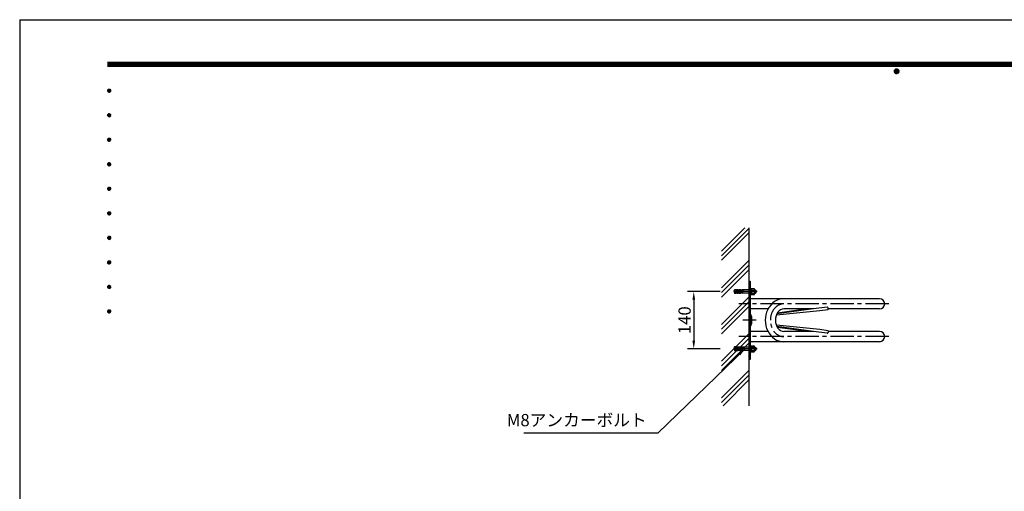
# Model space of a CAD drawing. Extents: x 0 to 4200, y 0 to 2970.
# Drawn here: x 0 to 2411, y 1817 to 2970 of the extents above; entities that cross this region are included whole.
import ezdxf
from ezdxf.enums import TextEntityAlignment as Align

# ---------------------------------------------------------------- set-up
doc = ezdxf.new("R2010")
doc.units = 0
doc.header["$LTSCALE"] = 3
doc.linetypes.add('CENTER2', pattern=[28.575, 19.05, -3.175, 3.175, -3.175])
doc.layers.get('0').update_dxf_attribs({"linetype": 'CONTINUOUS'})
doc.layers.get('DEFPOINTS').update_dxf_attribs({"linetype": 'CONTINUOUS'})
for name, color, linetype in [('1', 7, 'CONTINUOUS'), ('P001', 131, 'CONTINUOUS'), ('P020', 121, 'CONTINUOUS'), ('P919', 75, 'CONTINUOUS'), ('P920', 125, 'CONTINUOUS'), ('P_1CENTER', 2, 'CONTINUOUS'), ('P_2DIM', 6, 'CONTINUOUS'), ('P_5DRAWFRAME', 104, 'CONTINUOUS'), ('p_7thick', 7, 'CONTINUOUS')]:
    doc.layers.add(name, color=color, linetype=linetype)
doc.styles.add('BIGFONT', font='simplex.shx', dxfattribs={"bigfont": 'bigfont.shx'})
doc.dimstyles.new('DIMBIGFONT$0', dxfattribs={"dimtxt": 3, "dimasz": 2, "dimexe": 1.5, "dimexo": 3, "dimgap": 0.75, "dimtad": 1, "dimdec": 1, "dimdsep": 46, "dimtxsty": 'BIGFONT', "dimcen": 0, "dimclrt": 230, "dimadec": 0, "dimazin": 0, "dimtfac": 0.6, "dimtdec": 1, "dimtofl": 0, "dimtmove": 2, "dimatfit": 3, "dimfxl": 0, "dimtvp": 1, "dimtolj": 1, "dimarcsym": 0})
doc.dimstyles.new('DIMBIGFONT$7', dxfattribs={"dimtxt": 3, "dimasz": 2, "dimexe": 1.5, "dimexo": 3, "dimgap": 0.75, "dimtad": 1, "dimdec": 1, "dimdsep": 46, "dimtxsty": 'BIGFONT', "dimsah": 1, "dimcen": 0, "dimclrt": 230, "dimadec": 0, "dimazin": 0, "dimtfac": 0.6, "dimtdec": 1, "dimtofl": 0, "dimtmove": 0, "dimatfit": 3, "dimfxl": 0, "dimtvp": 1, "dimtolj": 1, "dimarcsym": 0})

# ---------------------------------------------------------------- blocks, each defined once
blk = doc.blocks.new('DFP3')
at = {"color": 0}
for p, q in [((21.5, 286.6), (408, 286.6)), ((21.5, 286.55), (408, 286.55)), ((21.5, 286.5), (408, 286.5)), ((21.5, 286.45), (408, 286.45)), ((21.5, 286.4), (408, 286.4)), ((408, 286.35), (21.5, 286.35)), ((21.5, 286.3), (408, 286.3)), ((408, 286.25), (21.5, 286.25)), ((21.5, 286.2), (408, 286.2)), ((408, 286.15), (21.5, 286.15)), ((21.5, 286.1), (408, 286.1)), ((21.5, 286.05), (408, 286.05)), ((21.5, 286), (408, 286)), ((21.5, 285.95), (408, 285.95)), ((21.5, 285.9), (408, 285.9)), ((21.5, 285.85), (408, 285.85)), ((21.5, 285.8), (408, 285.8)), ((21.5, 285.75), (408, 285.75)), ((21.5, 285.7), (408, 285.7)), ((408, 285.65), (21.5, 285.65)), ((21.5, 285.6), (408, 285.6)), ((214.15, 284.4), (214.75, 285)), ((214.15, 284.33), (214.82, 285)), ((214.15, 284.48), (214.67, 285)), ((214.16, 284.27), (214.88, 284.99)), ((214.17, 284.56), (214.59, 284.98)), ((214.18, 284.22), (214.93, 284.97)), ((214.18, 284.58), (214.93, 283.83)), ((214.2, 284.17), (214.98, 284.95)), ((214.2, 284.63), (214.98, 283.85)), ((214.22, 284.12), (215.03, 284.93)), ((214.22, 284.68), (214.47, 284.93)), ((214.22, 284.68), (215.03, 283.87)), ((214.25, 284.07), (215.08, 284.9)), ((214.25, 284.73), (215.08, 283.9)), ((214.28, 284.03), (215.12, 284.87)), ((214.28, 284.77), (215.12, 283.93)), ((214.31, 283.99), (215.16, 284.84)), ((214.31, 284.81), (215.16, 283.96)), ((214.34, 284.84), (215.19, 283.99)), ((214.34, 283.96), (215.19, 284.81)), ((214.38, 284.87), (215.22, 284.03)), ((214.38, 283.93), (215.22, 284.77)), ((214.42, 284.9), (215.25, 284.07)), ((214.42, 283.9), (215.25, 284.73)), ((214.47, 284.93), (215.28, 284.12)), ((214.47, 283.87), (215.28, 284.68)), ((214.52, 284.95), (215.3, 284.17)), ((214.52, 283.85), (215.3, 284.63)), ((214.57, 284.97), (215.32, 284.22)), ((214.57, 283.83), (215.32, 284.58)), ((214.62, 284.99), (215.34, 284.27)), ((214.68, 285), (215.35, 284.33)), ((214.75, 285), (215.35, 284.4)), ((214.83, 284.99), (215.34, 284.48)), ((214.92, 284.98), (215.33, 284.57)), ((215.04, 284.93), (215.28, 284.69)), ((214.15, 284.47), (214.82, 283.8)), ((214.15, 284.4), (214.75, 283.8)), ((214.15, 284.32), (214.67, 283.8)), ((214.16, 284.53), (214.88, 283.81)), ((214.17, 284.24), (214.59, 283.82)), ((214.22, 284.12), (214.47, 283.87)), ((214.62, 283.81), (215.34, 284.53)), ((214.68, 283.8), (215.35, 284.47)), ((214.75, 283.8), (215.35, 284.4)), ((214.83, 283.81), (215.34, 284.32)), ((214.92, 283.82), (215.33, 284.23)), ((215.04, 283.87), (215.28, 284.11)), ((21.5, 279.65), (21.9, 280.05)), ((21.51, 279.73), (21.82, 280.04)), ((21.51, 279.58), (21.97, 280.04)), ((21.51, 279.72), (21.97, 279.26)), ((21.52, 279.53), (22.02, 280.03)), ((21.52, 279.77), (22.02, 279.27)), ((21.54, 279.48), (22.07, 280.01)), ((21.54, 279.82), (22.07, 279.29)), ((21.55, 279.84), (21.71, 280)), ((21.56, 279.43), (22.12, 279.99)), ((21.56, 279.87), (22.12, 279.31)), ((21.59, 279.39), (22.16, 279.96)), ((21.59, 279.91), (22.16, 279.34)), ((21.63, 279.94), (22.19, 279.38)), ((21.63, 279.36), (22.19, 279.92)), ((21.67, 279.98), (22.23, 279.42)), ((21.67, 279.32), (22.23, 279.88)), ((21.71, 280), (22.25, 279.46)), ((21.71, 279.3), (22.25, 279.84)), ((21.76, 280.03), (22.28, 279.51)), ((21.76, 279.27), (22.28, 279.79)), ((21.82, 280.04), (22.29, 279.57)), ((21.82, 279.26), (22.29, 279.73)), ((21.88, 280.05), (22.3, 279.63)), ((21.95, 280.05), (22.3, 279.7)), ((22.05, 280.02), (22.27, 279.8)), ((21.5, 279.65), (21.9, 279.25)), ((21.51, 279.57), (21.82, 279.26)), ((21.55, 279.46), (21.71, 279.3)), ((21.88, 279.25), (22.3, 279.67)), ((21.95, 279.25), (22.3, 279.6)), ((22.05, 279.28), (22.27, 279.5)), ((21.5, 273.65), (21.9, 274.05)), ((21.5, 273.65), (21.9, 273.25)), ((21.51, 273.73), (21.82, 274.04)), ((21.51, 273.58), (21.97, 274.04)), ((21.51, 273.72), (21.97, 273.26)), ((21.51, 273.57), (21.82, 273.26)), ((21.52, 273.53), (22.02, 274.03)), ((21.52, 273.77), (22.02, 273.27)), ((21.54, 273.48), (22.07, 274.01)), ((21.54, 273.82), (22.07, 273.29)), ((21.55, 273.84), (21.71, 274)), ((21.55, 273.46), (21.71, 273.3)), ((21.56, 273.43), (22.12, 273.99)), ((21.56, 273.87), (22.12, 273.31)), ((21.59, 273.39), (22.16, 273.96)), ((21.59, 273.91), (22.16, 273.34)), ((21.63, 273.94), (22.19, 273.38)), ((21.63, 273.36), (22.19, 273.92)), ((21.67, 273.98), (22.23, 273.42)), ((21.67, 273.32), (22.23, 273.88)), ((21.71, 274), (22.25, 273.46)), ((21.71, 273.3), (22.25, 273.84)), ((21.76, 274.03), (22.28, 273.51)), ((21.76, 273.27), (22.28, 273.79)), ((21.82, 274.04), (22.29, 273.57)), ((21.82, 273.26), (22.29, 273.73)), ((21.88, 274.05), (22.3, 273.63)), ((21.88, 273.25), (22.3, 273.67)), ((21.95, 274.05), (22.3, 273.7)), ((21.95, 273.25), (22.3, 273.6)), ((22.05, 274.02), (22.27, 273.8)), ((22.05, 273.28), (22.27, 273.5)), ((21.5, 267.65), (21.9, 268.05)), ((21.5, 267.65), (21.9, 267.25)), ((21.51, 267.73), (21.82, 268.04)), ((21.51, 267.58), (21.97, 268.04)), ((21.51, 267.72), (21.97, 267.26)), ((21.52, 267.53), (22.02, 268.03)), ((21.52, 267.77), (22.02, 267.27)), ((21.54, 267.48), (22.07, 268.01)), ((21.54, 267.82), (22.07, 267.29)), ((21.55, 267.84), (21.71, 268)), ((21.56, 267.43), (22.12, 267.99)), ((21.56, 267.87), (22.12, 267.31)), ((21.59, 267.39), (22.16, 267.96)), ((21.59, 267.91), (22.16, 267.34)), ((21.63, 267.94), (22.19, 267.38)), ((21.63, 267.36), (22.19, 267.92)), ((21.67, 267.98), (22.23, 267.42)), ((21.67, 267.32), (22.23, 267.88)), ((21.71, 268), (22.25, 267.46)), ((21.71, 267.3), (22.25, 267.84)), ((21.76, 268.03), (22.28, 267.51)), ((21.76, 267.27), (22.28, 267.79)), ((21.82, 268.04), (22.29, 267.57)), ((21.82, 267.26), (22.29, 267.73)), ((21.88, 268.05), (22.3, 267.63)), ((21.88, 267.25), (22.3, 267.67)), ((21.95, 268.05), (22.3, 267.7)), ((22.05, 268.02), (22.27, 267.8)), ((21.51, 267.57), (21.82, 267.26)), ((21.55, 267.46), (21.71, 267.3)), ((21.95, 267.25), (22.3, 267.6)), ((22.05, 267.28), (22.27, 267.5)), ((21.5, 261.65), (21.9, 262.05)), ((21.5, 261.65), (21.9, 261.25)), ((21.51, 261.73), (21.82, 262.04)), ((21.51, 261.58), (21.97, 262.04)), ((21.51, 261.72), (21.97, 261.26)), ((21.51, 261.57), (21.82, 261.26)), ((21.52, 261.53), (22.02, 262.03)), ((21.52, 261.77), (22.02, 261.27)), ((21.54, 261.48), (22.07, 262.01)), ((21.54, 261.82), (22.07, 261.29)), ((21.55, 261.84), (21.71, 262)), ((21.55, 261.46), (21.71, 261.3)), ((21.56, 261.43), (22.12, 261.99)), ((21.56, 261.87), (22.12, 261.31)), ((21.59, 261.39), (22.16, 261.96)), ((21.59, 261.91), (22.16, 261.34)), ((21.63, 261.94), (22.19, 261.38)), ((21.63, 261.36), (22.19, 261.92)), ((21.67, 261.98), (22.23, 261.42)), ((21.67, 261.32), (22.23, 261.88)), ((21.71, 262), (22.25, 261.46)), ((21.71, 261.3), (22.25, 261.84)), ((21.76, 262.03), (22.28, 261.51)), ((21.76, 261.27), (22.28, 261.79)), ((21.82, 262.04), (22.29, 261.57)), ((21.82, 261.26), (22.29, 261.73)), ((21.88, 262.05), (22.3, 261.63)), ((21.88, 261.25), (22.3, 261.67)), ((21.95, 262.05), (22.3, 261.7)), ((21.95, 261.25), (22.3, 261.6)), ((22.05, 262.02), (22.27, 261.8)), ((22.05, 261.28), (22.27, 261.5)), ((21.5, 255.65), (21.9, 256.05)), ((21.5, 255.65), (21.9, 255.25)), ((21.51, 255.73), (21.82, 256.04)), ((21.51, 255.58), (21.97, 256.04)), ((21.51, 255.72), (21.97, 255.26)), ((21.52, 255.53), (22.02, 256.03)), ((21.52, 255.77), (22.02, 255.27)), ((21.54, 255.48), (22.07, 256.01)), ((21.54, 255.82), (22.07, 255.29)), ((21.55, 255.84), (21.71, 256)), ((21.56, 255.43), (22.12, 255.99)), ((21.56, 255.87), (22.12, 255.31)), ((21.59, 255.39), (22.16, 255.96)), ((21.59, 255.91), (22.16, 255.34)), ((21.63, 255.94), (22.19, 255.38)), ((21.63, 255.36), (22.19, 255.92)), ((21.67, 255.98), (22.23, 255.42)), ((21.67, 255.32), (22.23, 255.88)), ((21.71, 256), (22.25, 255.46)), ((21.71, 255.3), (22.25, 255.84)), ((21.76, 256.03), (22.28, 255.51)), ((21.76, 255.27), (22.28, 255.79)), ((21.82, 256.04), (22.29, 255.57)), ((21.82, 255.26), (22.29, 255.73)), ((21.88, 256.05), (22.3, 255.63)), ((21.88, 255.25), (22.3, 255.67)), ((21.95, 256.05), (22.3, 255.7)), ((21.95, 255.25), (22.3, 255.6)), ((22.05, 256.02), (22.27, 255.8)), ((21.51, 255.57), (21.82, 255.26)), ((21.55, 255.46), (21.71, 255.3)), ((22.05, 255.28), (22.27, 255.5)), ((21.5, 249.65), (21.9, 250.05)), ((21.5, 249.65), (21.9, 249.25)), ((21.51, 249.73), (21.82, 250.04)), ((21.51, 249.58), (21.97, 250.04)), ((21.51, 249.72), (21.97, 249.26)), ((21.51, 249.57), (21.82, 249.26)), ((21.52, 249.53), (22.02, 250.03)), ((21.52, 249.77), (22.02, 249.27)), ((21.54, 249.48), (22.07, 250.01)), ((21.54, 249.82), (22.07, 249.29)), ((21.55, 249.84), (21.71, 250)), ((21.55, 249.46), (21.71, 249.3)), ((21.56, 249.43), (22.12, 249.99)), ((21.56, 249.87), (22.12, 249.31)), ((21.59, 249.39), (22.16, 249.96)), ((21.59, 249.91), (22.16, 249.34)), ((21.63, 249.94), (22.19, 249.38)), ((21.63, 249.36), (22.19, 249.92)), ((21.67, 249.98), (22.23, 249.42)), ((21.67, 249.32), (22.23, 249.88)), ((21.71, 250), (22.25, 249.46)), ((21.71, 249.3), (22.25, 249.84)), ((21.76, 250.03), (22.28, 249.51)), ((21.76, 249.27), (22.28, 249.79)), ((21.82, 250.04), (22.29, 249.57)), ((21.82, 249.26), (22.29, 249.73)), ((21.88, 250.05), (22.3, 249.63)), ((21.88, 249.25), (22.3, 249.67)), ((21.95, 250.05), (22.3, 249.7)), ((21.95, 249.25), (22.3, 249.6)), ((22.05, 250.02), (22.27, 249.8)), ((22.05, 249.28), (22.27, 249.5)), ((21.5, 243.65), (21.9, 244.05)), ((21.5, 243.65), (21.9, 243.25)), ((21.51, 243.73), (21.82, 244.04)), ((21.51, 243.58), (21.97, 244.04)), ((21.51, 243.72), (21.97, 243.26)), ((21.51, 243.57), (21.82, 243.26)), ((21.52, 243.53), (22.02, 244.03)), ((21.52, 243.77), (22.02, 243.27)), ((21.54, 243.48), (22.07, 244.01)), ((21.54, 243.82), (22.07, 243.29)), ((21.55, 243.84), (21.71, 244)), ((21.56, 243.43), (22.12, 243.99)), ((21.56, 243.87), (22.12, 243.31)), ((21.59, 243.39), (22.16, 243.96)), ((21.59, 243.91), (22.16, 243.34)), ((21.63, 243.94), (22.19, 243.38)), ((21.63, 243.36), (22.19, 243.92)), ((21.67, 243.98), (22.23, 243.42)), ((21.67, 243.32), (22.23, 243.88)), ((21.71, 244), (22.25, 243.46)), ((21.71, 243.3), (22.25, 243.84)), ((21.76, 244.03), (22.28, 243.51)), ((21.76, 243.27), (22.28, 243.79)), ((21.82, 244.04), (22.29, 243.57)), ((21.82, 243.26), (22.29, 243.73)), ((21.88, 244.05), (22.3, 243.63)), ((21.88, 243.25), (22.3, 243.67)), ((21.95, 244.05), (22.3, 243.7)), ((21.95, 243.25), (22.3, 243.6)), ((22.05, 244.02), (22.27, 243.8)), ((21.55, 243.46), (21.71, 243.3)), ((22.05, 243.28), (22.27, 243.5)), ((21.5, 237.65), (21.9, 238.05)), ((21.5, 237.65), (21.9, 237.25)), ((21.51, 237.73), (21.82, 238.04)), ((21.51, 237.58), (21.97, 238.04)), ((21.51, 237.72), (21.97, 237.26)), ((21.51, 237.57), (21.82, 237.26)), ((21.52, 237.53), (22.02, 238.03)), ((21.52, 237.77), (22.02, 237.27)), ((21.54, 237.48), (22.07, 238.01)), ((21.54, 237.82), (22.07, 237.29)), ((21.55, 237.84), (21.71, 238)), ((21.55, 237.46), (21.71, 237.3)), ((21.56, 237.43), (22.12, 237.99)), ((21.56, 237.87), (22.12, 237.31)), ((21.59, 237.39), (22.16, 237.96)), ((21.59, 237.91), (22.16, 237.34)), ((21.63, 237.94), (22.19, 237.38)), ((21.63, 237.36), (22.19, 237.92)), ((21.67, 237.98), (22.23, 237.42)), ((21.67, 237.32), (22.23, 237.88)), ((21.71, 238), (22.25, 237.46)), ((21.71, 237.3), (22.25, 237.84)), ((21.76, 238.03), (22.28, 237.51)), ((21.76, 237.27), (22.28, 237.79)), ((21.82, 238.04), (22.29, 237.57)), ((21.82, 237.26), (22.29, 237.73)), ((21.88, 238.05), (22.3, 237.63)), ((21.88, 237.25), (22.3, 237.67)), ((21.95, 238.05), (22.3, 237.7)), ((21.95, 237.25), (22.3, 237.6)), ((22.05, 238.02), (22.27, 237.8)), ((22.05, 237.28), (22.27, 237.5)), ((21.5, 231.65), (21.9, 232.05)), ((21.5, 231.65), (21.9, 231.25)), ((21.51, 231.73), (21.82, 232.04)), ((21.51, 231.58), (21.97, 232.04)), ((21.51, 231.72), (21.97, 231.26)), ((21.51, 231.57), (21.82, 231.26)), ((21.52, 231.53), (22.02, 232.03)), ((21.52, 231.77), (22.02, 231.27)), ((21.54, 231.48), (22.07, 232.01)), ((21.54, 231.82), (22.07, 231.29)), ((21.55, 231.84), (21.71, 232)), ((21.56, 231.43), (22.12, 231.99)), ((21.56, 231.87), (22.12, 231.31)), ((21.59, 231.39), (22.16, 231.96)), ((21.59, 231.91), (22.16, 231.34)), ((21.63, 231.94), (22.19, 231.38)), ((21.63, 231.36), (22.19, 231.92)), ((21.67, 231.98), (22.23, 231.42)), ((21.67, 231.32), (22.23, 231.88)), ((21.71, 232), (22.25, 231.46)), ((21.71, 231.3), (22.25, 231.84)), ((21.76, 232.03), (22.28, 231.51)), ((21.76, 231.27), (22.28, 231.79)), ((21.82, 232.04), (22.29, 231.57)), ((21.82, 231.26), (22.29, 231.73)), ((21.88, 232.05), (22.3, 231.63)), ((21.88, 231.25), (22.3, 231.67)), ((21.95, 232.05), (22.3, 231.7)), ((21.95, 231.25), (22.3, 231.6)), ((22.05, 232.02), (22.27, 231.8)), ((22.05, 231.28), (22.27, 231.5)), ((21.55, 231.46), (21.71, 231.3)), ((21.5, 225.65), (21.9, 226.05)), ((21.5, 225.65), (21.9, 225.25)), ((21.51, 225.73), (21.82, 226.04)), ((21.51, 225.58), (21.97, 226.04)), ((21.51, 225.72), (21.97, 225.26)), ((21.51, 225.57), (21.82, 225.26)), ((21.52, 225.53), (22.02, 226.03)), ((21.52, 225.77), (22.02, 225.27)), ((21.54, 225.48), (22.07, 226.01)), ((21.54, 225.82), (22.07, 225.29)), ((21.55, 225.84), (21.71, 226)), ((21.55, 225.46), (21.71, 225.3)), ((21.56, 225.43), (22.12, 225.99)), ((21.56, 225.87), (22.12, 225.31)), ((21.59, 225.39), (22.16, 225.96)), ((21.59, 225.91), (22.16, 225.34)), ((21.63, 225.94), (22.19, 225.38)), ((21.63, 225.36), (22.19, 225.92)), ((21.67, 225.98), (22.23, 225.42)), ((21.67, 225.32), (22.23, 225.88)), ((21.71, 226), (22.25, 225.46)), ((21.71, 225.3), (22.25, 225.84)), ((21.76, 226.03), (22.28, 225.51)), ((21.76, 225.27), (22.28, 225.79)), ((21.82, 226.04), (22.29, 225.57)), ((21.82, 225.26), (22.29, 225.73)), ((21.88, 226.05), (22.3, 225.63)), ((21.88, 225.25), (22.3, 225.67)), ((21.95, 226.05), (22.3, 225.7)), ((21.95, 225.25), (22.3, 225.6)), ((22.05, 226.02), (22.27, 225.8)), ((22.05, 225.28), (22.27, 225.5))]:
    blk.add_line(p, q, dxfattribs=at)
at = {"layer": 'DEFPOINTS', "color": 0}
for q in [(0, 0), (420, 297)]:
    blk.add_line((0, 297), q, dxfattribs=at)
at = {"color": 83, "style": 'BIGFONT', "flags": 8}
for tag, p in [('REV04', (27.26, 27.96)), ('REV03', (27.26, 22.49)), ('REV02', (27.26, 16.49)), ('REV01', (27.26, 11.3))]:
    blk.add_attdef(tag, text='', height=2, dxfattribs=at).set_placement(p, align=Align.BOTTOM_LEFT)
for tag, p in [('R4D', (93.12, 27.96)), ('R4C', (102.25, 27.96)), ('R4A', (111.37, 27.96)), ('R3D', (93.12, 22.49)), ('R3C', (102.25, 22.49)), ('R3A', (111.37, 22.49)), ('R2D', (93.12, 16.49)), ('R2C', (102.25, 16.49)), ('R2A', (111.37, 16.49)), ('R1D', (93.12, 11.3)), ('R1C', (102.25, 11.3)), ('R1A', (111.37, 11.3))]:
    blk.add_attdef(tag, text='', height=2, dxfattribs=at).set_placement(p, align=Align.BOTTOM_CENTER)
at = {"color": 83, "style": 'BIGFONT'}
for tag, height, p in [('PROJECT1', 4, (283.38, 25.6)), ('DATE', 3, (344.68, 25.84)), ('SCALE', 3, (379.68, 25.84)), ('PROJECT2', 4, (284.2, 17.84)), ('PROJECT3', 4, (284.2, 10.57)), ('DWGNO', 3, (358.68, 10.57))]:
    blk.add_attdef(tag, text='', height=height, dxfattribs=at).set_placement(p, align=Align.BOTTOM_CENTER)
blk = doc.blocks.new('*D14')
at = {"layer": 'DEFPOINTS', "color": 0}
for p in [(1745.1, 2305), (1650.8, 2165), (1745.1, 2165)]:
    blk.add_point(p, dxfattribs=at)
at = {"layer": 'P_2DIM', "color": 0, "lineweight": -2}
for p, q in [((1715.1, 2305), (1635.8, 2305)), ((1650.8, 2285), (1650.8, 2185)), ((1715.1, 2165), (1635.8, 2165))]:
    blk.add_line(p, q, dxfattribs=at)
at = {"layer": 'P_2DIM', "color": 0}
for points in [[(1654.1, 2285), (1647.4, 2285), (1650.8, 2305)], [(1647.4, 2185), (1654.1, 2185), (1650.8, 2165)]]:
    blk.add_solid(points, dxfattribs=at)
at = {"layer": 'P_2DIM', "color": 230, "insert": (1628.3, 2235), "char_height": 30, "attachment_point": 5, "rotation": 90, "style": 'BIGFONT'}
blk.add_mtext('\\A1;140', dxfattribs=at)

msp = doc.modelspace()

# ---------------------------------------------------------------- hatches: boundary and pattern name
at = {"layer": 'P919'}
h = msp.add_hatch(dxfattribs=at)
h.set_pattern_fill('PLAST', color=256, scale=10, angle=45, style=0)
h.set_pattern_definition([(45, (-921.53, 1267.7), (-44.9013, 44.9013), []), (45, (-927.14, 1273.314), (-44.9013, 44.9013), []), (45, (-932.756, 1278.93), (-44.9013, 44.9013), [])])
h.paths.add_polyline_path([(1719, 2025.8), (1785.8, 2025.8), (1785.8, 2460.6), (1719, 2460.6)])

# ---------------------------------------------------------------- linework, layer by layer
at = {"layer": '1', "color": 2, "linetype": 'CENTER2'}
msp.add_line((1803.6, 2235), (1770.7, 2235), dxfattribs=at)
at = {"layer": 'P001'}
for p, q in [((1785.8, 2330.9), (1788.8, 2330.9)), ((1788.8, 2330.9), (1788.8, 2139)), ((1788.8, 2310), (1785.8, 2310)), ((1788.8, 2300), (1785.8, 2300)), ((2105.8, 2287.5), (1788.8, 2287.5)), ((1977.4, 2266.9), (1943.9, 2262.5)), ((1786.2, 2249.2), (1788.7, 2245.2)), ((1832.5, 2262.5), (1788.8, 2262.5)), ((1788.8, 2244.7), (1788.8, 2225.2)), ((1789, 2249.7), (1791.4, 2245.7)), ((1791.8, 2244.1), (1791.8, 2225.8)), ((1959.1, 2257.8), (1853.5, 2247.4)), ((1943.9, 2262.5), (1854.4, 2250.5)), ((1930.1, 2262.5), (1855.5, 2252.5)), ((1943.9, 2262.5), (1871.1, 2262.5)), ((1943.9, 2262.5), (1871.1, 2262.5)), ((1980.1, 2260.6), (1959.1, 2257.8)), ((1979.9, 2262.5), (1979.6, 2265.1)), ((2105.8, 2262.5), (1979.9, 2262.5)), ((1980.1, 2260.6), (1979.9, 2262.5)), ((1788.7, 2224.7), (1786.2, 2220.7)), ((1791.4, 2224.2), (1789, 2220.2)), ((1959.1, 2212.1), (1853.5, 2222.5)), ((1943.9, 2207.5), (1854.4, 2219.4)), ((1832.5, 2207.5), (1788.8, 2207.5)), ((1930.1, 2207.5), (1855.5, 2217.4)), ((1943.9, 2207.5), (1871.1, 2207.5)), ((1943.9, 2207.5), (1871.1, 2207.5)), ((1977.4, 2203), (1943.9, 2207.5)), ((1980.1, 2209.3), (1959.1, 2212.1)), ((1979.9, 2207.5), (1979.6, 2204.8)), ((1980.1, 2209.3), (1979.9, 2207.5)), ((2105.8, 2207.5), (1979.9, 2207.5)), ((2105.8, 2182.5), (1788.8, 2182.5)), ((1788.8, 2170), (1785.8, 2170)), ((1788.8, 2160), (1785.8, 2160)), ((1788.8, 2139), (1785.8, 2139))]:
    msp.add_line(p, q, dxfattribs=at)
for centre, radius, start, end in [((1977.6, 2264.9), 2, 5.9401, 97.5777), ((2105.8, 2275), 12.5, 270, 90), ((1788.8, 2250.8), 3, 180, 210.9638), ((1787.8, 2244.7), 1, 0, 30.9638), ((1789.8, 2250.2), 1, 180, 210.9638), ((1788.8, 2244.1), 3, 0, 30.9638), ((1788.8, 2219.1), 3, 149.0362, 180), ((1787.8, 2225.2), 1, 329.0362, 0), ((1789.8, 2219.7), 1, 149.0362, 180), ((1788.8, 2225.8), 3, 329.0362, 0), ((1977.6, 2205), 2, 262.4223, 354.0599), ((2105.8, 2195), 12.5, 270, 90)]:
    msp.add_arc(centre, radius, start, end, dxfattribs=at)
for centre, major_axis, ratio, start_param, end_param in [((1871.1, 2235), (0, 52.5), 0.862211, 0, 3.141593), ((1871.1, 2235), (0, 27.5), 0.736948, 6.283185, 7.853982), ((1871.1, 2235), (0, 27.5), 0.736948, 1.570796, 3.141593), ((1854.4, 2235), (0, 12.5), 0.819152, 3.006261, 3.06099)]:
    msp.add_ellipse(centre, major_axis=major_axis, ratio=ratio, start_param=start_param, end_param=end_param, dxfattribs=at)
at = {"layer": 'P020'}
for p, q in [((1790.8, 2313.5), (1788.8, 2313.5)), ((1790.8, 2296.5), (1788.8, 2296.5)), ((1790.8, 2296.5), (1790.8, 2313.5)), ((1790.8, 2312.5), (1798.6, 2312.5)), ((1790.8, 2297.5), (1798.6, 2297.5)), ((1792.8, 2297.5), (1792.8, 2312.5)), ((1792.8, 2308.7), (1798.6, 2308.7)), ((1792.8, 2301.2), (1798.6, 2301.2)), ((1799.3, 2299.3), (1799.3, 2310.6)), ((1799.3, 2309), (1801.6, 2309)), ((1799.3, 2301), (1801.6, 2301)), ((1801.6, 2309), (1802.8, 2307.8)), ((1801.6, 2301), (1802.8, 2302.2)), ((1802.8, 2307.8), (1802.8, 2302.2)), ((1790.8, 2173.5), (1788.8, 2173.5)), ((1790.8, 2156.5), (1790.8, 2173.5)), ((1790.8, 2172.5), (1798.6, 2172.5)), ((1792.8, 2157.5), (1792.8, 2172.5)), ((1799.3, 2159.3), (1799.3, 2170.6)), ((1790.8, 2156.5), (1788.8, 2156.5)), ((1790.8, 2157.5), (1798.6, 2157.5)), ((1792.8, 2168.7), (1798.6, 2168.7)), ((1792.8, 2161.2), (1798.6, 2161.2)), ((1799.3, 2169), (1801.6, 2169)), ((1799.3, 2161), (1801.6, 2161)), ((1801.6, 2169), (1802.8, 2167.8)), ((1801.6, 2161), (1802.8, 2162.2)), ((1802.8, 2167.8), (1802.8, 2162.2))]:
    msp.add_line(p, q, dxfattribs=at)
for centre, radius, start, end in [((1796.5, 2310.6), 2.8, 317.925, 42.075), ((1789.2, 2305), 10.1, 338.1975, 21.8025), ((1796.5, 2299.3), 2.8, 317.925, 42.075), ((1796.5, 2170.6), 2.8, 317.925, 42.075), ((1789.2, 2165), 10.1, 338.1975, 21.8025), ((1796.5, 2159.3), 2.8, 317.925, 42.075)]:
    msp.add_arc(centre, radius, start, end, dxfattribs=at)
at = {"layer": 'P920'}
for p, q in [((1750.2, 2306.3), (1750.3, 2309.7)), ((1772.1, 2305.5), (1750.2, 2306.2)), ((1772.1, 2304.5), (1750.2, 2303.7)), ((1750.2, 2303.6), (1750.3, 2300.2)), ((1753.4, 2309.6), (1750.3, 2309.7)), ((1753.4, 2300.3), (1750.3, 2300.2)), ((1753.4, 2309.6), (1753.2, 2306.1)), ((1753.4, 2300.3), (1753.2, 2303.8)), ((1756.3, 2309), (1753.3, 2309.1)), ((1756.3, 2300.9), (1753.3, 2300.8)), ((1756.3, 2309.5), (1756.2, 2306)), ((1756.3, 2300.4), (1756.2, 2303.9)), ((1759.3, 2309.4), (1756.3, 2309.5)), ((1759.3, 2300.5), (1756.3, 2300.4)), ((1759.3, 2309.4), (1759.2, 2305.9)), ((1759.3, 2300.5), (1759.2, 2304)), ((1762.3, 2308.8), (1759.3, 2308.9)), ((1762.3, 2301.1), (1759.3, 2301)), ((1762.3, 2309.3), (1762.2, 2305.8)), ((1762.3, 2300.6), (1762.2, 2304.1)), ((1765.3, 2309.2), (1762.3, 2309.3)), ((1765.3, 2300.7), (1762.3, 2300.6)), ((1765.3, 2309.2), (1765.2, 2305.7)), ((1765.3, 2300.7), (1765.2, 2304.2)), ((1768.3, 2308.6), (1765.3, 2308.7)), ((1768.3, 2301.3), (1765.3, 2301.2)), ((1768.3, 2309.1), (1768.2, 2305.6)), ((1768.3, 2300.8), (1768.2, 2304.3)), ((1772.2, 2309), (1768.3, 2309.1)), ((1772.2, 2301), (1768.3, 2300.8)), ((1771.3, 2309), (1771.2, 2305.5)), ((1771.3, 2300.9), (1771.2, 2304.4)), ((1788.8, 2309), (1772.2, 2309)), ((1772.2, 2304.5), (1772.2, 2305.5)), ((1772.2, 2305.5), (1772.2, 2304.5)), ((1788.8, 2301), (1772.2, 2301)), ((1792.8, 2304.4), (1790.8, 2306.6)), ((1792.8, 2303.5), (1790.8, 2305.8)), ((1799.3, 2308.3), (1802.2, 2308.3)), ((1799.3, 2301.6), (1802.2, 2301.6)), ((1801.6, 2309), (1801.6, 2301)), ((1750.2, 2166.3), (1750.3, 2169.7)), ((1772.1, 2165.5), (1750.2, 2166.2)), ((1772.1, 2164.5), (1750.2, 2163.7)), ((1750.2, 2163.6), (1750.3, 2160.2)), ((1753.4, 2169.6), (1750.3, 2169.7)), ((1753.4, 2160.3), (1750.3, 2160.2)), ((1753.4, 2169.6), (1753.2, 2166.1)), ((1753.4, 2160.3), (1753.2, 2163.8)), ((1756.3, 2169), (1753.3, 2169.1)), ((1756.3, 2160.9), (1753.3, 2160.8)), ((1756.3, 2169.5), (1756.2, 2166)), ((1756.3, 2160.4), (1756.2, 2163.9)), ((1759.3, 2169.4), (1756.3, 2169.5)), ((1759.3, 2160.5), (1756.3, 2160.4)), ((1759.3, 2169.4), (1759.2, 2165.9)), ((1759.3, 2160.5), (1759.2, 2164)), ((1762.3, 2168.8), (1759.3, 2168.9)), ((1762.3, 2161.1), (1759.3, 2161)), ((1762.3, 2169.3), (1762.2, 2165.8)), ((1762.3, 2160.6), (1762.2, 2164.1)), ((1765.3, 2169.2), (1762.3, 2169.3)), ((1765.3, 2160.7), (1762.3, 2160.6)), ((1765.3, 2169.2), (1765.2, 2165.7)), ((1765.3, 2160.7), (1765.2, 2164.2)), ((1768.3, 2168.6), (1765.3, 2168.7)), ((1768.3, 2161.3), (1765.3, 2161.2)), ((1768.3, 2169.1), (1768.2, 2165.6)), ((1768.3, 2160.8), (1768.2, 2164.3)), ((1772.2, 2169), (1768.3, 2169.1)), ((1772.2, 2161), (1768.3, 2160.8)), ((1771.3, 2169), (1771.2, 2165.5)), ((1771.3, 2160.9), (1771.2, 2164.4)), ((1788.8, 2169), (1772.2, 2169)), ((1772.2, 2164.5), (1772.2, 2165.5)), ((1772.2, 2165.5), (1772.2, 2164.5)), ((1788.8, 2161), (1772.2, 2161)), ((1792.8, 2164.4), (1790.8, 2166.6)), ((1792.8, 2163.5), (1790.8, 2165.8)), ((1799.3, 2168.3), (1802.2, 2168.3)), ((1799.3, 2161.6), (1802.2, 2161.6)), ((1801.6, 2169), (1801.6, 2161))]:
    msp.add_line(p, q, dxfattribs=at)
for centre, start, end in [((1752.1, 2298.4), 95.7761, 123.1395), ((1752.1, 2311.5), 236.8605, 264.2239), ((1752.1, 2158.4), 95.7761, 123.1395), ((1752.1, 2171.5), 236.8605, 264.2239)]:
    msp.add_arc(centre, 7.8, start, end, dxfattribs=at)
at = {"layer": 'P_1CENTER', "linetype": 'CENTER2'}
for p, q in [((1805.7, 2305), (1745.1, 2305)), ((1797.6, 2305), (1776.5, 2305)), ((2128.2, 2275), (1760.8, 2275)), ((2128.2, 2195), (1760.8, 2195)), ((1805.7, 2165), (1745.1, 2165)), ((1797.6, 2165), (1776.5, 2165))]:
    msp.add_line(p, q, dxfattribs=at)
msp.add_ellipse((1871.1, 2235), major_axis=(0.3, 40), ratio=0.81911, start_param=6.283185, end_param=9.433495, dxfattribs=at)
at = {"layer": 'p_7thick'}
msp.add_line((1785.8, 2460.6), (1785.8, 2025.8), dxfattribs=at)

# ---------------------------------------------------------------- block references
at = {"layer": 'P_5DRAWFRAME', "xscale": 10, "yscale": 10, "zscale": 10}
msp.add_blockref('DFP3', (0, 0), dxfattribs=at)

# ---------------------------------------------------------------- texts
at = {"layer": 'P_2DIM', "color": 230, "insert": (1535.4, 1966.3), "char_height": 30, "attachment_point": 9, "style": 'BIGFONT'}
msp.add_mtext('M8アンカーボルト', dxfattribs=at)

# ---------------------------------------------------------------- dimensions: what is measured, and where the dimension line sits
at = {"layer": 'P_2DIM'}
dim = msp.add_linear_dim(base=(1650.8, 2165), p1=(1745.1, 2305), p2=(1745.1, 2165), angle=90, dimstyle='DIMBIGFONT$0', override={"dimscale": 10, "dimdec": 0, "dimadec": 2, "dimtdec": 0}, dxfattribs=at)
dim.commit()
dim.dimension.update_dxf_attribs({"geometry": '*D14', "text_midpoint": (1628.3, 2235)})

# ---------------------------------------------------------------- leaders
at = {"layer": 'P_2DIM', "annotation_type": 0, "has_hookline": 1, "hookline_direction": 1, "text_width": 300.9}
msp.add_leader([(1776.5, 2165), (1562.9, 1958.8), (1542.9, 1958.8)], dimstyle='DIMBIGFONT$7', override={"dimscale": 10, "dimgap": 0.75, "dimtad": 1, "dimdec": 0, "dimadec": 2, "dimtdec": 0}, dxfattribs=at)

doc.saveas('drawing.dxf')
